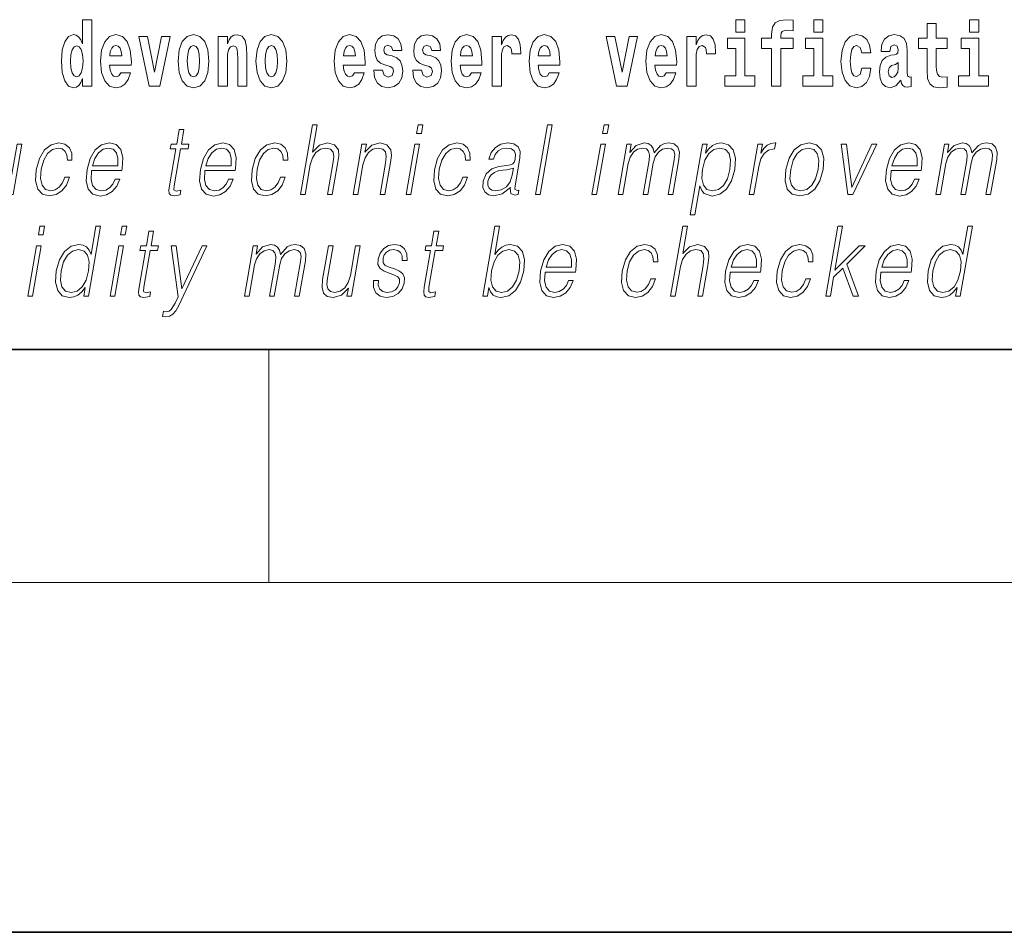
# Model space of a CAD drawing. Extents: x 0 to 420, y 0 to 297.
# Drawn here: x 357 to 374, y 0 to 16 of the extents above; entities that cross this region are included whole.
import ezdxf

# ---------------------------------------------------------------- set-up
doc = ezdxf.new("R2010")
doc.units = 0

msp = doc.modelspace()

# ---------------------------------------------------------------- linework, layer by layer
at = {"color": 7, "lineweight": 35}
for p, q in [((20, 10), (410, 10)), ((230, 10), (410, 10)), ((0, 0), (420, 0))]:
    msp.add_line(p, q, dxfattribs=at)
at = {"color": 7, "lineweight": 13}
for p, q in [((361.25, 6), (361.25, 10)), ((414, 6), (16, 6))]:
    msp.add_line(p, q, dxfattribs=at)
for points in [[(358.058899, 14.648404), (358.058899, 14.516848), (358.21756, 14.516848), (358.21756, 15.654888), (358.058899, 15.654888), (358.058899, 15.238029), (358.026733, 15.309355), (357.991211, 15.360075), (357.951294, 15.388605), (357.904663, 15.398115), (357.820374, 15.366415), (357.753784, 15.277655), (357.71051, 15.135003), (357.694977, 14.943216), (357.71051, 14.749845), (357.753784, 14.605608), (357.820374, 14.516848), (357.904663, 14.486732), (357.952393, 14.496243), (357.99234, 14.524773), (358.026733, 14.575493)], [(369.260498, 15.654889), (369.260498, 15.439327), (369.416931, 15.439327), (369.416931, 15.654889)], [(369.702057, 15.161949), (369.872925, 15.161949), (369.872925, 14.516849), (370.029358, 14.516849), (370.029358, 15.161949), (370.241272, 15.161949), (370.241272, 15.339471), (370.029358, 15.339471), (370.029358, 15.375927), (370.036011, 15.421892), (370.057098, 15.452007), (370.092621, 15.467857), (370.143646, 15.474197), (370.242401, 15.466272), (370.242401, 15.646964), (370.125885, 15.654889), (370.012726, 15.642209), (369.93396, 15.602584), (369.88736, 15.526503), (369.872925, 15.406042), (369.872925, 15.339471), (369.702057, 15.339471)], [(370.596313, 15.654889), (370.596313, 15.439327), (370.752777, 15.439327), (370.752777, 15.654889)], [(372.885254, 15.339472), (372.695496, 15.339472), (372.695496, 15.588319), (372.539062, 15.588319), (372.539062, 15.339472), (372.390381, 15.339472), (372.390381, 15.16195), (372.539062, 15.16195), (372.539062, 14.783132), (372.549072, 14.64682), (372.584564, 14.55489), (372.652252, 14.504169), (372.758759, 14.486733), (372.885254, 14.494658), (372.885254, 14.67535), (372.812012, 14.66901), (372.752106, 14.68169), (372.716583, 14.71973), (372.699951, 14.781547), (372.695496, 14.863967), (372.695496, 15.16195), (372.885254, 15.16195)], [(373.268005, 15.654889), (373.268005, 15.439327), (373.424469, 15.439327), (373.424469, 15.654889)], [(358.71463, 14.74509), (358.681335, 14.691199), (358.633636, 14.672179), (358.591461, 14.684859), (358.558167, 14.722899), (358.533752, 14.7863), (358.522675, 14.873476), (358.894348, 14.873476), (358.895477, 14.930536), (358.877716, 15.131833), (358.825562, 15.27924), (358.742371, 15.368), (358.629181, 15.398116), (358.521576, 15.366415), (358.438354, 15.277655), (358.385101, 15.133418), (358.36734, 14.943216), (358.385101, 14.749845), (358.438354, 14.605609), (358.519348, 14.516848), (358.625854, 14.486732), (358.71463, 14.502583), (358.785645, 14.548548), (358.839996, 14.627799), (358.881042, 14.74509)], [(359.023071, 15.368), (359.201691, 14.516848), (359.384766, 14.516848), (359.561157, 15.368), (359.413605, 15.368), (359.294891, 14.756185), (359.171753, 15.368)], [(359.696533, 14.941631), (359.714294, 14.746675), (359.766418, 14.604024), (359.84964, 14.516848), (359.960602, 14.486732), (360.070435, 14.516848), (360.153656, 14.604024), (360.205811, 14.746675), (360.22467, 14.941631), (360.205811, 15.135003), (360.153656, 15.27924), (360.069336, 15.366415), (359.959473, 15.398116), (359.84964, 15.366415), (359.766418, 15.27924), (359.714294, 15.135003)], [(360.383301, 15.368001), (360.383301, 14.516848), (360.541992, 14.516848), (360.541992, 14.940046), (360.546417, 15.055753), (360.563049, 15.138173), (360.595215, 15.187309), (360.645172, 15.204744), (360.686218, 15.188894), (360.708405, 15.147683), (360.716187, 15.079528), (360.718384, 14.990767), (360.718384, 14.516848), (360.877045, 14.516848), (360.877045, 15.033563), (360.87149, 15.185724), (360.849304, 15.299845), (360.798279, 15.371171), (360.707275, 15.396531), (360.654053, 15.387021), (360.60965, 15.35849), (360.573059, 15.309355), (360.541992, 15.238029), (360.541992, 15.368001)], [(361.032379, 14.941631), (361.05014, 14.746675), (361.102295, 14.604024), (361.185486, 14.516848), (361.296448, 14.486732), (361.406281, 14.516848), (361.489502, 14.604024), (361.541626, 14.746675), (361.560486, 14.941631), (361.541626, 15.135003), (361.489502, 15.27924), (361.405182, 15.366416), (361.295349, 15.398116), (361.185486, 15.366416), (361.102295, 15.27924), (361.05014, 15.135003)], [(362.722168, 14.74509), (362.688873, 14.691199), (362.641174, 14.672179), (362.598999, 14.684859), (362.565735, 14.722899), (362.541321, 14.786301), (362.530212, 14.873476), (362.901917, 14.873476), (362.903015, 14.930537), (362.885254, 15.131834), (362.833099, 15.27924), (362.749878, 15.368001), (362.636719, 15.398116), (362.529114, 15.366416), (362.445892, 15.277655), (362.392639, 15.133419), (362.374878, 14.943217), (362.392639, 14.749846), (362.445892, 14.605609), (362.526886, 14.516848), (362.633392, 14.486732), (362.722168, 14.502583), (362.793152, 14.548549), (362.847534, 14.627799), (362.88858, 14.74509)], [(363.333496, 14.854456), (363.37677, 14.824341), (363.392303, 14.767281), (363.367889, 14.697539), (363.296875, 14.670594), (363.229187, 14.702294), (363.202576, 14.791056), (363.051697, 14.791056), (363.0672, 14.661084), (363.114929, 14.564399), (363.191467, 14.507338), (363.295776, 14.486732), (363.403381, 14.507338), (363.482178, 14.564399), (363.531006, 14.656329), (363.547638, 14.779961), (363.535431, 14.875061), (363.502136, 14.947972), (363.445557, 15.000278), (363.365662, 15.031978), (363.279114, 15.052583), (363.238068, 15.079528), (363.222534, 15.136589), (363.241394, 15.192064), (363.293549, 15.215839), (363.354584, 15.190479), (363.378967, 15.128664), (363.531006, 15.128664), (363.531006, 15.131834), (363.514343, 15.239614), (363.467743, 15.323621), (363.393402, 15.377511), (363.295776, 15.396531), (363.19812, 15.377511), (363.127136, 15.322036), (363.082764, 15.236444), (363.068329, 15.125494), (363.079407, 15.033563), (363.112701, 14.960652), (363.165955, 14.908346), (363.239197, 14.878231)], [(364.001404, 14.854456), (364.044678, 14.824341), (364.060211, 14.767281), (364.035828, 14.697539), (363.964813, 14.670594), (363.897125, 14.702295), (363.870483, 14.791056), (363.719604, 14.791056), (363.735138, 14.661084), (363.782837, 14.564399), (363.859406, 14.507339), (363.963684, 14.486732), (364.07132, 14.507339), (364.150085, 14.564399), (364.198914, 14.656329), (364.215546, 14.779961), (364.203339, 14.875061), (364.170074, 14.947972), (364.113464, 15.000278), (364.0336, 15.031978), (363.947052, 15.052583), (363.906006, 15.079528), (363.890472, 15.136589), (363.909332, 15.192064), (363.961487, 15.215839), (364.022491, 15.190479), (364.046906, 15.128664), (364.198914, 15.128664), (364.198914, 15.131834), (364.182251, 15.239614), (364.135681, 15.323621), (364.06134, 15.377511), (363.963684, 15.396531), (363.866058, 15.377511), (363.795044, 15.322036), (363.750671, 15.236444), (363.736237, 15.125494), (363.747345, 15.033563), (363.78064, 14.960652), (363.833893, 14.908347), (363.907104, 14.878231)], [(364.725922, 14.74509), (364.692627, 14.6912), (364.644928, 14.672179), (364.602783, 14.684859), (364.569489, 14.7229), (364.545074, 14.786301), (364.533997, 14.873476), (364.90567, 14.873476), (364.906769, 14.930537), (364.889038, 15.131834), (364.836884, 15.27924), (364.753662, 15.368001), (364.640503, 15.398116), (364.532867, 15.366416), (364.449646, 15.277655), (364.396393, 15.133419), (364.378662, 14.943217), (364.396393, 14.749846), (364.449646, 14.605609), (364.53064, 14.516849), (364.637177, 14.486732), (364.725922, 14.502584), (364.796936, 14.548549), (364.851318, 14.627799), (364.892334, 14.74509)], [(365.079865, 15.368001), (365.079865, 14.516849), (365.239624, 14.516849), (365.239624, 14.949557), (365.24295, 15.063678), (365.259583, 15.146099), (365.290649, 15.196819), (365.341705, 15.214254), (365.398285, 15.177799), (365.413818, 15.135004), (365.419373, 15.076359), (365.419373, 15.071604), (365.573608, 15.071604), (365.573608, 15.085869), (365.563599, 15.222179), (365.53476, 15.318866), (365.484833, 15.375926), (365.41272, 15.396531), (365.355011, 15.385436), (365.308411, 15.353736), (365.269592, 15.299846), (365.239624, 15.223764), (365.239624, 15.368001)], [(366.061768, 14.74509), (366.028503, 14.6912), (365.980774, 14.67218), (365.938599, 14.68486), (365.905334, 14.7229), (365.88092, 14.786301), (365.869812, 14.873477), (366.241516, 14.873477), (366.242615, 14.930537), (366.224854, 15.131834), (366.172729, 15.279241), (366.089508, 15.368001), (365.976349, 15.398116), (365.868713, 15.366416), (365.785522, 15.277656), (365.732239, 15.133419), (365.714478, 14.943217), (365.732239, 14.749846), (365.785522, 14.605609), (365.866516, 14.516849), (365.973022, 14.486733), (366.061768, 14.502584), (366.132782, 14.548549), (366.187134, 14.627799), (366.22821, 14.74509)], [(367.038147, 15.368001), (367.216766, 14.516849), (367.399841, 14.516849), (367.576233, 15.368001), (367.42868, 15.368001), (367.309967, 14.756186), (367.186829, 15.368001)], [(368.065552, 14.74509), (368.032257, 14.6912), (367.984558, 14.67218), (367.942383, 14.68486), (367.909119, 14.7229), (367.884705, 14.786301), (367.873596, 14.873477), (368.2453, 14.873477), (368.246399, 14.930537), (368.228638, 15.131834), (368.176483, 15.279241), (368.093262, 15.368001), (367.980103, 15.398116), (367.872498, 15.366416), (367.789276, 15.277656), (367.736023, 15.133419), (367.718262, 14.943217), (367.736023, 14.749846), (367.789276, 14.605609), (367.87027, 14.516849), (367.976776, 14.486733), (368.065552, 14.502584), (368.136536, 14.548549), (368.190918, 14.6278), (368.231964, 14.74509)], [(368.419464, 15.368001), (368.419464, 14.516849), (368.579224, 14.516849), (368.579224, 14.949557), (368.582581, 15.063679), (368.599213, 15.146099), (368.63028, 15.196819), (368.681335, 15.214255), (368.737915, 15.177799), (368.753418, 15.135004), (368.758972, 15.076359), (368.758972, 15.071604), (368.913208, 15.071604), (368.913208, 15.085869), (368.903229, 15.22218), (368.87439, 15.318866), (368.824463, 15.375926), (368.752319, 15.396532), (368.694641, 15.385436), (368.648041, 15.353736), (368.609192, 15.299846), (368.579224, 15.223765), (368.579224, 15.368001)], [(371.421814, 14.821172), (371.390747, 14.71656), (371.327484, 14.67852), (371.283112, 14.69437), (371.249817, 14.74509), (371.229858, 14.829097), (371.223206, 14.944802), (371.229858, 15.058924), (371.250916, 15.142929), (371.28421, 15.192065), (371.327484, 15.2095), (371.390747, 15.176215), (371.420685, 15.085869), (371.577148, 15.085869), (371.553833, 15.21584), (371.503906, 15.314111), (371.428467, 15.375927), (371.330811, 15.398117), (371.219879, 15.364832), (371.135559, 15.272901), (371.081177, 15.128664), (371.063416, 14.940047), (371.081177, 14.753016), (371.132202, 14.610365), (371.213196, 14.518434), (371.320831, 14.486733), (371.422913, 14.510509), (371.501678, 14.575495), (371.553833, 14.68169), (371.577148, 14.821172)], [(371.902222, 15.111229), (371.919983, 15.19365), (371.976562, 15.22218), (372.028687, 15.19999), (372.046448, 15.136589), (372.039795, 15.087454), (372.017609, 15.063679), (371.977661, 15.054169), (371.915527, 15.044659), (371.831207, 15.012959), (371.770172, 14.954313), (371.733582, 14.870307), (371.721375, 14.760941), (371.733582, 14.64682), (371.770172, 14.559644), (371.828979, 14.507339), (371.908875, 14.486733), (372.004272, 14.520019), (372.087494, 14.619875), (372.099701, 14.562815), (372.123016, 14.524774), (372.156311, 14.505754), (372.20401, 14.497828), (372.267242, 14.510509), (372.267242, 14.67535), (372.240601, 14.670595), (372.205109, 14.6912), (372.198456, 14.756186), (372.198456, 15.133419), (372.18515, 15.249125), (372.145203, 15.331546), (372.075287, 15.380682), (371.976562, 15.398117), (371.881134, 15.377512), (371.81012, 15.322036), (371.764648, 15.23486), (371.750214, 15.123909), (371.750214, 15.111229)], [(357.957947, 15.207914), (358.003418, 15.190478), (358.036713, 15.141343), (358.058899, 15.057338), (358.06665, 14.943216), (358.058899, 14.827511), (358.036713, 14.743505), (358.002319, 14.692784), (357.957947, 14.676934), (357.914673, 14.692784), (357.881378, 14.743505), (357.860291, 14.827511), (357.853638, 14.943216), (357.860291, 15.057338), (357.881378, 15.139758), (357.914673, 15.190478)], [(358.732361, 15.036733), (358.526001, 15.036733), (358.534882, 15.109643), (358.558167, 15.165118), (358.590363, 15.199989), (358.629181, 15.212669), (358.670227, 15.199989), (358.702423, 15.166703), (358.722382, 15.111228)], [(359.960602, 15.209499), (360.004974, 15.192064), (360.038269, 15.141343), (360.058228, 15.057338), (360.06601, 14.943216), (360.058228, 14.827511), (360.038269, 14.743505), (360.004974, 14.692784), (359.960602, 14.676934), (359.9151, 14.692784), (359.881836, 14.74509), (359.861847, 14.830681), (359.855194, 14.949556), (359.861847, 15.060508), (359.882935, 15.141343), (359.916199, 15.192064)], [(361.296448, 15.209499), (361.34082, 15.192064), (361.374115, 15.141344), (361.394073, 15.057338), (361.401855, 14.943216), (361.394073, 14.827511), (361.374115, 14.743505), (361.34082, 14.692784), (361.296448, 14.676934), (361.250946, 14.692784), (361.217651, 14.74509), (361.197693, 14.830681), (361.19104, 14.949556), (361.197693, 15.060508), (361.218781, 15.141344), (361.252075, 15.192064)], [(362.739899, 15.036733), (362.533539, 15.036733), (362.542419, 15.109643), (362.565735, 15.165119), (362.5979, 15.199989), (362.636719, 15.212669), (362.677795, 15.199989), (362.709961, 15.166704), (362.729919, 15.111228)], [(364.743683, 15.036733), (364.537292, 15.036733), (364.546204, 15.109644), (364.569489, 15.165119), (364.601654, 15.199989), (364.640503, 15.212669), (364.681549, 15.199989), (364.713715, 15.166704), (364.733704, 15.111229)], [(366.079529, 15.036733), (365.873169, 15.036733), (365.882019, 15.109644), (365.905334, 15.165119), (365.9375, 15.199989), (365.976349, 15.212669), (366.017395, 15.199989), (366.049561, 15.166704), (366.06955, 15.111229)], [(368.083282, 15.036734), (367.876923, 15.036734), (367.885803, 15.109644), (367.909119, 15.165119), (367.941284, 15.199989), (367.980103, 15.212669), (368.021179, 15.199989), (368.053345, 15.166704), (368.073303, 15.111229)], [(369.587769, 14.692785), (369.416931, 14.692785), (369.416931, 15.339471), (369.116241, 15.339471), (369.116241, 15.161949), (369.260498, 15.161949), (369.260498, 14.692785), (369.07074, 14.692785), (369.07074, 14.516849), (369.587769, 14.516849)], [(370.923645, 14.692785), (370.752777, 14.692785), (370.752777, 15.339471), (370.452087, 15.339471), (370.452087, 15.161949), (370.596313, 15.161949), (370.596313, 14.692785), (370.406616, 14.692785), (370.406616, 14.516849), (370.923645, 14.516849)], [(373.595337, 14.692785), (373.424469, 14.692785), (373.424469, 15.339472), (373.123779, 15.339472), (373.123779, 15.16195), (373.268005, 15.16195), (373.268005, 14.692785), (373.078308, 14.692785), (373.078308, 14.516849), (373.595337, 14.516849)], [(372.04425, 14.821172), (372.035339, 14.756186), (372.012054, 14.70705), (371.977661, 14.67535), (371.936615, 14.66584), (371.891113, 14.692785), (371.874481, 14.762527), (371.887787, 14.830682), (371.927734, 14.867137), (371.995422, 14.886157), (372.04425, 14.919442)], [(361.795319, 12.653683), (361.875427, 12.653683), (361.964111, 13.164392), (361.999695, 13.284559), (362.059387, 13.374684), (362.135986, 13.43143), (362.227905, 13.453127), (362.311493, 13.434768), (362.354858, 13.384698), (362.365448, 13.29958), (362.351257, 13.179413), (362.259979, 12.653683), (362.340088, 12.653683), (362.431671, 13.181082), (362.451416, 13.317939), (362.445068, 13.419746), (362.377655, 13.508203), (362.259277, 13.541582), (362.118805, 13.501527), (362.00238, 13.384698), (362.083801, 13.853683), (362.003723, 13.853683)], [(363.787628, 13.703474), (363.867737, 13.703474), (363.893829, 13.853683), (363.813721, 13.853683)], [(365.825012, 12.653683), (365.905121, 12.653683), (366.113495, 13.853683), (366.033386, 13.853683)], [(366.976135, 13.703474), (367.056274, 13.703474), (367.082336, 13.853683), (367.002228, 13.853683)], [(359.795959, 13.768564), (359.715851, 13.768564), (359.672668, 13.519886), (359.577881, 13.519886), (359.56366, 13.438106), (359.658447, 13.438106), (359.54892, 12.807229), (359.539307, 12.728787), (359.545776, 12.673711), (359.573914, 12.643669), (359.62796, 12.631986), (359.72995, 12.650345), (359.743866, 12.730456), (359.663544, 12.713766), (359.624573, 12.735463), (359.629028, 12.807229), (359.738586, 13.438106), (359.86676, 13.438106), (359.880951, 13.519886), (359.752777, 13.519886)], [(357.016663, 13.519886), (356.936523, 13.519886), (356.847565, 13.007507), (356.810364, 12.885672), (356.752014, 12.795547), (356.673767, 12.737132), (356.582458, 12.718773), (356.504669, 12.732125), (356.459076, 12.777187), (356.444092, 12.852292), (356.454926, 12.960776), (356.552002, 13.519886), (356.471893, 13.519886), (356.370728, 12.93741), (356.360626, 12.802222), (356.388184, 12.70709), (356.451752, 12.650345), (356.552399, 12.630317), (356.693939, 12.668704), (356.812836, 12.792209), (356.788788, 12.653683), (356.866241, 12.653683)], [(357.755005, 12.952431), (357.713867, 12.853961), (357.657074, 12.780525), (357.589172, 12.735463), (357.513123, 12.720442), (357.423706, 12.743808), (357.365417, 12.815575), (357.338684, 12.930735), (357.350189, 13.089288), (357.392883, 13.242834), (357.459595, 13.357994), (357.542542, 13.428092), (357.639038, 13.453127), (357.708496, 13.438106), (357.761353, 13.396381), (357.791138, 13.329621), (357.799072, 13.244503), (357.876495, 13.244503), (357.872009, 13.36467), (357.832153, 13.458134), (357.757416, 13.519886), (357.654388, 13.541582), (357.520691, 13.509871), (357.407593, 13.419746), (357.320923, 13.274545), (357.265961, 13.080943), (357.254272, 12.890678), (357.290039, 12.750484), (357.370789, 12.662027), (357.491089, 12.631986), (357.606995, 12.653683), (357.706146, 12.717104), (357.782288, 12.817244), (357.835144, 12.952431)], [(358.215393, 13.067591), (358.732117, 13.067591), (358.737885, 13.10097), (358.748993, 13.287897), (358.715637, 13.426423), (358.636963, 13.511541), (358.519348, 13.541582), (358.385651, 13.509871), (358.275482, 13.421415), (358.188843, 13.276214), (358.135193, 13.082612), (358.121887, 12.890678), (358.157349, 12.748815), (358.236786, 12.660358), (358.358429, 12.630317), (358.47168, 12.652014), (358.568298, 12.708759), (358.645691, 12.800553), (358.697266, 12.92072), (358.617126, 12.92072), (358.578308, 12.835602), (358.523254, 12.772181), (358.456207, 12.732125), (358.37912, 12.718773), (358.290771, 12.74047), (358.231873, 12.808898), (358.205017, 12.915713), (358.214508, 13.062584)], [(360.158661, 13.067591), (360.675385, 13.067591), (360.681183, 13.10097), (360.692261, 13.287897), (360.658905, 13.426423), (360.580231, 13.511541), (360.462616, 13.541582), (360.328918, 13.509871), (360.218781, 13.421415), (360.132141, 13.276214), (360.078491, 13.082612), (360.065186, 12.890678), (360.100647, 12.748815), (360.180084, 12.660358), (360.301697, 12.630317), (360.414948, 12.652014), (360.511597, 12.708759), (360.588959, 12.800553), (360.640533, 12.92072), (360.560425, 12.92072), (360.521606, 12.835602), (360.466522, 12.772181), (360.399475, 12.732125), (360.322388, 12.718773), (360.234039, 12.74047), (360.175171, 12.808898), (360.148315, 12.915713), (360.157806, 13.062584)], [(361.454895, 12.952431), (361.413757, 12.853961), (361.356964, 12.780525), (361.289062, 12.735463), (361.213013, 12.720442), (361.123596, 12.743808), (361.065308, 12.815575), (361.038574, 12.930735), (361.050079, 13.089288), (361.092773, 13.242834), (361.159485, 13.357994), (361.242432, 13.428092), (361.338928, 13.453127), (361.408386, 13.438106), (361.461243, 13.396381), (361.491028, 13.329621), (361.498962, 13.244503), (361.576385, 13.244503), (361.571899, 13.36467), (361.532043, 13.458134), (361.457306, 13.519886), (361.354279, 13.541582), (361.220581, 13.509871), (361.107483, 13.419746), (361.020813, 13.274545), (360.965851, 13.080943), (360.954163, 12.890678), (360.989929, 12.750484), (361.070679, 12.662027), (361.190979, 12.631986), (361.306885, 12.653683), (361.406036, 12.717104), (361.482178, 12.817244), (361.535034, 12.952431)], [(362.697662, 12.653683), (362.777771, 12.653683), (362.866455, 13.164392), (362.902008, 13.284559), (362.960693, 13.376353), (363.037292, 13.433099), (363.127563, 13.453127), (363.210114, 13.436437), (363.255127, 13.388036), (363.266571, 13.307924), (363.254883, 13.194434), (363.16098, 12.653683), (363.241089, 12.653683), (363.337036, 13.206117), (363.353882, 13.326283), (363.346069, 13.419746), (363.278656, 13.508203), (363.158936, 13.541582), (363.018463, 13.501527), (362.901459, 13.38136), (362.925537, 13.519886), (362.848083, 13.519886)], [(363.605347, 12.653683), (363.685455, 12.653683), (363.835876, 13.519886), (363.755737, 13.519886)], [(364.580933, 12.952431), (364.539795, 12.853961), (364.482971, 12.780525), (364.41507, 12.735463), (364.33902, 12.720442), (364.249603, 12.743808), (364.191315, 12.815575), (364.164581, 12.930735), (364.176086, 13.089288), (364.218781, 13.242834), (364.285492, 13.357994), (364.368439, 13.428092), (364.464905, 13.453127), (364.534424, 13.438106), (364.58725, 13.396381), (364.617035, 13.329621), (364.624939, 13.244503), (364.702393, 13.244503), (364.697906, 13.36467), (364.658051, 13.458134), (364.583313, 13.519886), (364.480286, 13.541582), (364.346588, 13.509871), (364.233459, 13.419746), (364.146851, 13.274545), (364.091858, 13.080943), (364.08017, 12.890678), (364.115906, 12.750484), (364.196686, 12.662027), (364.316986, 12.631986), (364.432922, 12.653683), (364.532043, 12.717104), (364.608185, 12.817244), (364.661041, 12.952431)], [(365.394348, 12.778856), (365.392029, 12.765505), (365.400421, 12.67538), (365.469971, 12.645338), (365.528839, 12.653683), (365.54187, 12.728787), (365.512207, 12.727118), (365.472687, 12.745477), (365.476746, 12.807229), (365.558746, 13.279552), (365.560822, 13.391374), (365.527222, 13.474823), (365.455536, 13.523224), (365.350586, 13.541582), (365.232269, 13.521555), (365.136963, 13.464809), (365.066833, 13.376353), (365.026825, 13.261193), (365.105591, 13.261193), (365.134796, 13.344643), (365.183929, 13.404726), (365.250122, 13.439775), (365.335205, 13.453127), (365.4133, 13.441443), (365.460602, 13.406395), (365.479858, 13.34798), (365.474701, 13.264531), (365.460388, 13.212792), (365.435425, 13.18442), (365.395142, 13.16773), (365.333771, 13.152709), (365.198975, 13.137689), (365.074829, 13.099301), (364.976959, 13.012514), (364.926331, 12.882334), (364.923035, 12.778856), (364.956146, 12.700415), (365.019562, 12.650345), (365.112488, 12.631986), (365.254791, 12.667034)], [(366.793854, 12.653683), (366.873962, 12.653683), (367.024384, 13.519886), (366.944275, 13.519886)], [(367.240875, 12.653683), (367.320984, 12.653683), (367.414032, 13.189426), (367.447266, 13.296242), (367.503143, 13.379691), (367.576508, 13.433099), (367.664124, 13.453127), (367.725891, 13.439775), (367.764313, 13.399719), (367.779419, 13.332959), (367.772522, 13.239496), (367.670807, 12.653683), (367.750916, 12.653683), (367.845123, 13.196103), (367.876434, 13.29958), (367.932037, 13.38136), (368.005096, 13.433099), (368.092712, 13.453127), (368.157135, 13.439775), (368.19751, 13.403057), (368.211853, 13.339636), (368.204224, 13.24951), (368.100739, 12.653683), (368.180847, 12.653683), (368.285767, 13.257855), (368.292542, 13.38136), (368.26651, 13.469816), (368.205017, 13.523224), (368.110718, 13.541582), (368.037933, 13.5299), (367.971008, 13.498189), (367.858185, 13.371346), (367.843933, 13.443112), (367.810486, 13.49652), (367.758881, 13.5299), (367.690155, 13.541582), (367.553101, 13.498189), (367.441162, 13.376353), (367.466064, 13.519886), (367.391296, 13.519886)], [(368.476532, 12.304865), (368.556641, 12.304865), (368.643311, 12.803891), (368.675354, 12.727118), (368.719208, 12.672042), (368.852173, 12.630317), (368.985535, 12.660358), (369.098389, 12.748815), (369.186066, 12.892347), (369.242371, 13.08595), (369.252991, 13.277883), (369.216522, 13.421415), (369.135742, 13.509871), (369.014404, 13.541582), (368.933594, 13.5299), (368.862671, 13.498189), (368.798065, 13.441443), (368.740662, 13.36467), (368.767639, 13.519886), (368.6875, 13.519886)], [(369.488831, 12.653683), (369.56897, 12.653683), (369.652405, 13.134351), (369.68866, 13.2662), (369.743896, 13.361332), (369.819183, 13.418077), (369.914795, 13.438106), (369.925476, 13.438106), (369.943451, 13.541582), (369.934082, 13.541582), (369.861298, 13.5299), (369.797333, 13.499858), (369.739716, 13.444781), (369.690308, 13.368009), (369.716705, 13.519886), (369.639252, 13.519886)], [(370.11908, 13.08595), (370.105499, 12.892347), (370.143341, 12.748815), (370.228119, 12.660358), (370.358032, 12.631986), (370.498108, 12.662027), (370.613312, 12.748815), (370.699646, 12.892347), (370.755981, 13.08595), (370.766907, 13.279552), (370.730103, 13.421415), (370.645325, 13.509871), (370.515991, 13.541582), (370.37561, 13.509871), (370.260132, 13.421415), (370.172455, 13.277883)], [(371.17868, 12.653683), (371.268158, 12.653683), (371.677582, 13.519886), (371.594788, 13.519886), (371.247925, 12.775518), (371.155518, 13.519886), (371.068726, 13.519886)], [(371.921936, 13.067591), (372.438629, 13.067591), (372.444427, 13.10097), (372.455536, 13.287897), (372.42218, 13.426423), (372.343475, 13.511541), (372.225861, 13.541582), (372.092163, 13.509871), (371.982025, 13.421415), (371.895386, 13.276214), (371.841736, 13.082612), (371.82843, 12.890678), (371.863892, 12.748815), (371.943329, 12.660358), (372.064941, 12.630317), (372.178223, 12.652014), (372.274841, 12.708759), (372.352203, 12.800553), (372.403778, 12.92072), (372.323669, 12.92072), (372.284851, 12.835602), (372.229797, 12.772181), (372.16275, 12.732125), (372.085663, 12.718773), (371.997284, 12.74047), (371.938416, 12.808898), (371.91156, 12.915713), (371.921051, 13.062584)], [(372.689636, 12.653683), (372.769745, 12.653683), (372.862762, 13.189426), (372.895996, 13.296242), (372.951874, 13.379691), (373.025238, 13.433099), (373.112854, 13.453127), (373.174622, 13.439775), (373.213043, 13.399719), (373.228149, 13.332959), (373.221283, 13.239496), (373.119568, 12.653683), (373.199677, 12.653683), (373.293854, 13.196103), (373.325195, 13.29958), (373.380768, 13.38136), (373.453857, 13.433099), (373.541443, 13.453127), (373.605896, 13.439775), (373.64624, 13.403057), (373.660583, 13.339636), (373.652954, 13.24951), (373.5495, 12.653683), (373.629578, 12.653683), (373.734497, 13.257855), (373.741272, 13.38136), (373.71524, 13.469816), (373.653748, 13.523224), (373.559448, 13.541582), (373.486664, 13.5299), (373.419739, 13.498189), (373.306946, 13.371346), (373.292694, 13.443112), (373.259216, 13.49652), (373.207611, 13.5299), (373.138885, 13.541582), (373.001831, 13.498189), (372.889893, 13.376353), (372.914795, 13.519886), (372.840027, 13.519886)], [(358.229584, 13.149371), (358.271637, 13.276214), (358.333557, 13.371346), (358.412079, 13.43143), (358.502625, 13.453127), (358.582977, 13.43143), (358.639587, 13.373015), (358.665527, 13.276214), (358.663513, 13.149371)], [(360.172852, 13.149371), (360.214905, 13.276214), (360.276825, 13.371346), (360.355347, 13.43143), (360.445923, 13.453127), (360.526276, 13.43143), (360.582886, 13.373015), (360.608795, 13.276214), (360.606812, 13.149371)], [(368.689606, 13.08595), (368.731537, 13.242834), (368.796936, 13.357994), (368.882538, 13.428092), (368.98703, 13.453127), (369.081482, 13.428092), (369.144073, 13.357994), (369.169495, 13.242834), (369.159607, 13.08595), (369.114716, 12.927396), (369.049316, 12.812236), (368.962372, 12.742139), (368.859497, 12.718773), (368.764771, 12.742139), (368.703796, 12.813906), (368.677063, 12.929065)], [(370.201874, 13.08595), (370.245148, 13.242834), (370.310547, 13.357994), (370.397461, 13.428092), (370.500641, 13.453127), (370.595093, 13.428092), (370.657684, 13.357994), (370.683075, 13.242834), (370.673218, 13.08595), (370.628296, 12.927396), (370.563202, 12.813906), (370.476257, 12.743808), (370.373413, 12.720442), (370.278656, 12.743808), (370.216064, 12.813906), (370.189026, 12.927396)], [(371.936127, 13.149371), (371.97818, 13.276214), (372.0401, 13.371346), (372.118622, 13.43143), (372.209167, 13.453127), (372.28952, 13.43143), (372.34613, 13.373015), (372.37204, 13.276214), (372.370056, 13.149371)], [(365.447754, 13.109316), (365.427917, 12.987479), (365.389526, 12.873989), (365.325623, 12.79054), (365.238922, 12.737132), (365.137207, 12.720442), (365.073822, 12.732125), (365.029907, 12.763836), (365.008209, 12.815575), (365.009399, 12.884003), (365.029175, 12.944086), (365.067535, 12.995825), (365.122559, 13.03588), (365.196167, 13.067591), (365.335724, 13.079274)], [(357.301025, 11.961864), (357.381165, 11.961864), (357.407227, 12.112073), (357.327118, 12.112073)], [(358.368317, 12.112073), (358.288208, 12.112073), (358.204163, 11.628068), (358.172852, 11.701503), (358.128998, 11.756579), (358.069092, 11.78829), (357.994995, 11.799973), (357.862671, 11.768262), (357.749817, 11.679806), (357.66214, 11.536273), (357.607452, 11.34434), (357.595215, 11.150738), (357.631989, 11.008874), (357.711121, 10.918749), (357.831421, 10.888707), (357.909546, 10.900391), (357.980194, 10.930432), (358.045532, 10.983839), (358.105347, 11.058944), (358.079834, 10.912073), (358.159943, 10.912073)], [(358.711823, 11.961864), (358.791931, 11.961864), (358.818024, 12.112073), (358.737915, 12.112073)], [(359.275635, 12.026955), (359.195526, 12.026955), (359.152344, 11.778276), (359.057556, 11.778276), (359.043335, 11.696496), (359.138153, 11.696496), (359.028595, 11.065619), (359.018982, 10.987178), (359.025452, 10.932101), (359.053589, 10.90206), (359.107666, 10.890376), (359.209656, 10.908735), (359.223541, 10.988847), (359.143219, 10.972157), (359.104248, 10.993854), (359.108704, 11.065619), (359.218262, 11.696496), (359.346436, 11.696496), (359.360626, 11.778276), (359.232452, 11.778276)], [(364.164948, 12.026955), (364.084839, 12.026955), (364.041626, 11.778276), (363.946838, 11.778276), (363.932648, 11.696496), (364.027435, 11.696496), (363.917908, 11.065619), (363.908264, 10.987178), (363.914734, 10.932101), (363.942902, 10.90206), (363.996948, 10.890376), (364.098938, 10.908735), (364.112854, 10.988847), (364.032532, 10.972157), (363.993561, 10.993854), (363.998016, 11.065619), (364.107544, 11.696496), (364.235718, 11.696496), (364.249939, 11.778276), (364.121765, 11.778276)], [(364.921509, 10.912073), (365.001617, 10.912073), (365.02771, 11.062282), (365.05603, 10.987178), (365.101227, 10.932101), (365.161133, 10.900391), (365.235229, 10.888707), (365.368591, 10.918749), (365.483063, 11.008874), (365.570435, 11.150738), (365.62677, 11.34434), (365.63739, 11.536274), (365.600891, 11.679806), (365.518799, 11.768263), (365.398804, 11.799973), (365.319336, 11.78829), (365.246765, 11.75491), (365.182465, 11.699834), (365.125366, 11.62473), (365.209991, 12.112073), (365.129883, 12.112073)], [(368.142303, 10.912073), (368.222412, 10.912073), (368.311096, 11.422783), (368.346649, 11.54295), (368.406372, 11.633075), (368.482971, 11.68982), (368.57486, 11.711517), (368.658447, 11.693158), (368.701843, 11.643088), (368.712433, 11.55797), (368.698242, 11.437803), (368.606934, 10.912073), (368.687073, 10.912073), (368.778625, 11.439472), (368.798401, 11.576329), (368.792053, 11.678137), (368.724609, 11.766594), (368.606262, 11.799973), (368.465759, 11.759917), (368.349365, 11.643088), (368.430786, 12.112073), (368.350677, 12.112073)], [(370.801239, 10.912073), (370.881348, 10.912073), (370.937866, 11.237525), (371.095947, 11.39441), (371.269897, 10.912073), (371.36203, 10.912073), (371.163635, 11.461169), (371.480408, 11.778276), (371.377563, 11.778276), (370.95874, 11.357693), (371.089722, 12.112074), (371.009613, 12.112074)], [(373.317657, 12.112074), (373.237549, 12.112074), (373.153503, 11.628068), (373.122192, 11.701503), (373.078339, 11.756579), (373.018433, 11.78829), (372.944366, 11.799973), (372.812012, 11.768263), (372.699188, 11.679807), (372.611511, 11.536274), (372.556824, 11.34434), (372.544556, 11.150738), (372.581329, 11.008875), (372.660492, 10.91875), (372.780762, 10.888707), (372.858917, 10.900391), (372.929565, 10.930432), (372.994904, 10.98384), (373.054688, 11.058944), (373.029175, 10.912073), (373.109283, 10.912073)], [(357.118744, 10.912073), (357.198853, 10.912073), (357.349274, 11.778276), (357.269165, 11.778276)], [(357.690247, 11.34434), (357.732178, 11.501225), (357.798889, 11.616385), (357.885834, 11.686482), (357.990326, 11.711516), (358.084778, 11.686482), (358.146057, 11.616385), (358.172791, 11.501225), (358.16156, 11.34434), (358.118011, 11.185786), (358.052612, 11.070626), (357.965668, 11.000529), (357.862793, 10.977163), (357.766724, 11.000529), (357.70575, 11.072295), (357.679016, 11.187455)], [(358.529541, 10.912073), (358.60965, 10.912073), (358.760071, 11.778276), (358.679932, 11.778276)], [(359.704102, 10.743505), (360.190887, 11.778276), (360.108093, 11.778276), (359.760742, 11.038916), (359.664795, 11.778276), (359.579346, 11.778276), (359.696899, 10.90206), (359.646027, 10.793575), (359.58017, 10.683422), (359.544556, 10.655049), (359.500061, 10.645036), (359.447357, 10.656718), (359.431427, 10.564924), (359.486053, 10.55658), (359.552185, 10.568262), (359.607361, 10.601642), (359.657562, 10.660056)], [(360.834412, 10.912073), (360.91452, 10.912073), (361.007538, 11.447817), (361.040771, 11.554632), (361.096649, 11.638082), (361.170013, 11.691489), (361.257629, 11.711517), (361.319397, 11.698165), (361.357819, 11.65811), (361.372925, 11.59135), (361.366058, 11.497887), (361.264343, 10.912073), (361.344452, 10.912073), (361.438629, 11.454494), (361.469971, 11.55797), (361.525543, 11.63975), (361.598633, 11.691489), (361.686218, 11.711517), (361.750671, 11.698165), (361.791016, 11.661448), (361.805359, 11.598026), (361.797729, 11.5079), (361.694275, 10.912073), (361.774353, 10.912073), (361.879272, 11.516246), (361.886047, 11.63975), (361.860016, 11.728207), (361.798523, 11.781614), (361.704224, 11.799973), (361.631439, 11.78829), (361.564514, 11.756579), (361.451721, 11.629737), (361.437469, 11.701503), (361.403992, 11.75491), (361.352386, 11.78829), (361.283661, 11.799973), (361.146606, 11.756579), (361.034668, 11.634744), (361.05957, 11.778276), (360.984802, 11.778276)], [(362.820435, 11.778276), (362.740326, 11.778276), (362.651367, 11.265898), (362.614197, 11.144062), (362.555817, 11.053937), (362.47757, 10.995522), (362.386261, 10.977163), (362.308472, 10.990516), (362.262878, 11.035578), (362.247894, 11.110682), (362.258728, 11.219167), (362.355804, 11.778276), (362.275696, 11.778276), (362.174561, 11.195801), (362.164429, 11.060613), (362.191956, 10.965481), (362.255554, 10.908735), (362.356201, 10.888707), (362.497742, 10.927094), (362.616638, 11.050599), (362.59259, 10.912073), (362.670044, 10.912073)], [(363.047852, 11.182448), (363.046722, 11.060613), (363.085266, 10.96715), (363.159515, 10.910404), (363.266541, 10.888707), (363.379517, 10.908735), (363.471008, 10.958805), (363.538025, 11.037247), (363.574097, 11.137386), (363.576416, 11.227511), (363.550598, 11.294271), (363.493591, 11.342671), (363.405457, 11.381058), (363.31427, 11.409431), (363.248718, 11.439472), (363.212769, 11.486204), (363.211426, 11.562977), (363.230896, 11.621391), (363.27002, 11.669792), (363.324646, 11.699834), (363.39209, 11.711517), (363.463196, 11.698165), (363.511566, 11.661448), (363.537476, 11.603033), (363.539856, 11.52459), (363.62265, 11.52459), (363.618622, 11.63975), (363.581604, 11.726538), (363.50946, 11.779945), (363.408783, 11.799973), (363.306488, 11.779945), (363.223022, 11.729876), (363.159729, 11.649764), (363.126312, 11.549625), (363.124176, 11.452825), (363.16095, 11.387733), (363.22998, 11.339334), (363.332794, 11.300946), (363.408264, 11.274242), (363.462097, 11.245871), (363.490906, 11.204145), (363.491608, 11.139055), (363.466675, 11.072296), (363.421936, 11.022226), (363.358704, 10.988847), (363.277893, 10.977163), (363.20575, 10.992185), (363.155579, 11.033909), (363.129517, 11.098999), (363.130646, 11.182448)], [(365.072662, 11.34434), (365.114594, 11.501225), (365.181335, 11.616385), (365.266937, 11.686482), (365.371429, 11.711517), (365.465881, 11.686482), (365.52713, 11.616385), (365.553864, 11.501225), (365.544006, 11.34434), (365.500427, 11.185787), (365.433716, 11.070627), (365.346741, 11.000529), (365.243896, 10.977163), (365.149139, 11.000529), (365.086853, 11.072296), (365.06012, 11.187456)], [(365.991852, 11.325981), (366.508545, 11.325981), (366.514343, 11.359362), (366.525452, 11.546288), (366.492096, 11.684813), (366.413391, 11.769932), (366.295776, 11.799973), (366.162109, 11.768263), (366.051941, 11.679806), (365.965302, 11.534605), (365.911682, 11.341002), (365.898376, 11.149069), (365.933807, 11.007205), (366.013245, 10.918749), (366.134888, 10.888707), (366.248138, 10.910404), (366.344788, 10.96715), (366.422119, 11.058944), (366.473694, 11.179111), (366.393585, 11.179111), (366.354797, 11.093992), (366.299713, 11.030571), (366.232666, 10.990516), (366.155579, 10.977163), (366.0672, 10.99886), (366.008331, 11.067288), (365.981506, 11.174104), (365.990967, 11.320974)], [(366.006042, 11.407762), (366.048096, 11.534605), (366.110016, 11.629737), (366.188538, 11.68982), (366.279114, 11.711517), (366.359436, 11.68982), (366.416046, 11.631406), (366.441956, 11.534605), (366.439972, 11.407762)], [(367.80188, 11.210821), (367.760742, 11.112351), (367.703918, 11.038917), (367.636017, 10.993854), (367.559998, 10.978832), (367.470581, 11.002198), (367.412292, 11.073965), (367.385559, 11.189125), (367.397064, 11.347678), (367.439728, 11.501225), (367.50647, 11.616385), (367.589417, 11.686482), (367.685883, 11.711517), (367.755371, 11.696496), (367.808197, 11.654772), (367.838013, 11.588012), (367.845917, 11.502893), (367.92337, 11.502893), (367.918854, 11.623061), (367.879028, 11.716524), (367.804291, 11.778276), (367.701233, 11.799973), (367.567566, 11.768263), (367.454437, 11.678137), (367.367798, 11.532935), (367.312805, 11.339334), (367.301147, 11.149069), (367.336884, 11.008874), (367.417664, 10.920418), (367.537964, 10.890376), (367.65387, 10.912073), (367.752991, 10.975494), (367.829163, 11.075634), (367.881989, 11.210821)], [(369.164581, 11.325981), (369.681305, 11.325981), (369.687073, 11.359362), (369.698181, 11.546288), (369.664825, 11.684813), (369.586151, 11.769932), (369.468536, 11.799973), (369.334839, 11.768263), (369.22467, 11.679807), (369.138062, 11.534605), (369.084412, 11.341002), (369.071106, 11.149069), (369.106567, 11.007205), (369.185974, 10.918749), (369.307617, 10.888707), (369.420868, 10.910404), (369.517517, 10.96715), (369.594879, 11.058944), (369.646454, 11.179111), (369.566345, 11.179111), (369.527527, 11.093992), (369.472443, 11.030571), (369.405396, 10.990516), (369.328308, 10.977163), (369.23996, 10.99886), (369.181091, 11.067289), (369.154236, 11.174104), (369.163696, 11.320974)], [(369.178772, 11.407762), (369.220825, 11.534605), (369.282745, 11.629737), (369.361267, 11.68982), (369.451843, 11.711517), (369.532166, 11.68982), (369.588806, 11.631406), (369.614716, 11.534605), (369.612701, 11.407762)], [(370.460815, 11.210821), (370.419678, 11.112351), (370.362885, 11.038917), (370.294983, 10.993854), (370.218933, 10.978833), (370.129517, 11.002198), (370.071228, 11.073965), (370.044495, 11.189125), (370.056, 11.347678), (370.098694, 11.501225), (370.165405, 11.616385), (370.248352, 11.686482), (370.344818, 11.711517), (370.414307, 11.696496), (370.467163, 11.654772), (370.496948, 11.588013), (370.504852, 11.502894), (370.582306, 11.502894), (370.57782, 11.623061), (370.537964, 11.716524), (370.463226, 11.778276), (370.360168, 11.799973), (370.226501, 11.768263), (370.113373, 11.678137), (370.026733, 11.532936), (369.971771, 11.339334), (369.960083, 11.149069), (369.995819, 11.008875), (370.076599, 10.920419), (370.196899, 10.890376), (370.312805, 10.912073), (370.411926, 10.975494), (370.488098, 11.075634), (370.540955, 11.210821)], [(371.747437, 11.325981), (372.26413, 11.325981), (372.269928, 11.359362), (372.281036, 11.546288), (372.247681, 11.684813), (372.168976, 11.769932), (372.051361, 11.799973), (371.917664, 11.768263), (371.807526, 11.679807), (371.720886, 11.534605), (371.667236, 11.341002), (371.653931, 11.149069), (371.689392, 11.007206), (371.768829, 10.918749), (371.890442, 10.888707), (372.003723, 10.910404), (372.100342, 10.96715), (372.177704, 11.058944), (372.229279, 11.179111), (372.14917, 11.179111), (372.110352, 11.093993), (372.055298, 11.030571), (371.988251, 10.990516), (371.911163, 10.977163), (371.822784, 10.99886), (371.763916, 11.067289), (371.737061, 11.174104), (371.746552, 11.320974)], [(371.761627, 11.407762), (371.80368, 11.534605), (371.865601, 11.629737), (371.944122, 11.68982), (372.034668, 11.711517), (372.115021, 11.68982), (372.171631, 11.631406), (372.19754, 11.534605), (372.195557, 11.407762)], [(372.639587, 11.34434), (372.681519, 11.501225), (372.74823, 11.616385), (372.835205, 11.686482), (372.939697, 11.711517), (373.034119, 11.686482), (373.095398, 11.616385), (373.122131, 11.501225), (373.110901, 11.34434), (373.067352, 11.185787), (373.001953, 11.070627), (372.915009, 11.000529), (372.812164, 10.977164), (372.716064, 11.000529), (372.65509, 11.072296), (372.628357, 11.187456)]]:
    msp.add_lwpolyline(points, close=True, dxfattribs=at)

doc.saveas('drawing.dxf')
